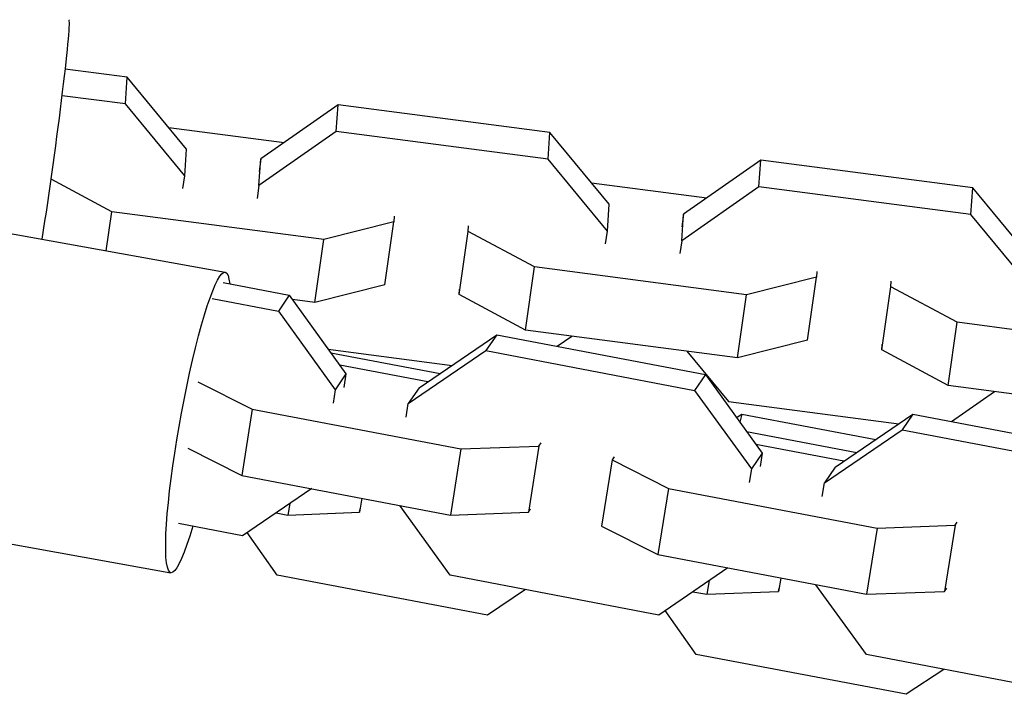
# Model space of a CAD drawing. Units: millimetres. Extents: x -5484 to 7214, y -6866 to 3694.
# Drawn here: x 2685 to 2770, y -2912 to -2853 of the extents above; entities that cross this region are included whole.
import ezdxf

# ---------------------------------------------------------------- set-up
doc = ezdxf.new("R2010")
doc.units = ezdxf.units.MM
doc.header["$LTSCALE"] = 20
doc.layers.add('2d', color=230, linetype='Continuous')

msp = doc.modelspace()

# ---------------------------------------------------------------- linework, layer by layer
at = {"layer": '2d'}
for p, q in [((2595.141, -2855.809), (2702.644, -2875.219)), ((2694.147, -2858.305), (2688.778, -2857.603)), ((2693.984, -2860.624), (2694.147, -2858.305)), ((2699.298, -2864.535), (2694.147, -2858.305)), ((2693.984, -2860.624), (2688.506, -2859.907)), ((2699.135, -2866.854), (2693.984, -2860.624)), ((2712.436, -2860.696), (2705.741, -2865.378)), ((2712.273, -2863.015), (2712.436, -2860.696)), ((2730.823, -2863.101), (2712.436, -2860.696)), ((2697.751, -2862.664), (2707.751, -2863.972)), ((2712.273, -2863.015), (2705.578, -2867.697)), ((2730.66, -2865.42), (2712.273, -2863.015)), ((2730.66, -2865.42), (2730.823, -2863.101)), ((2735.974, -2869.331), (2730.823, -2863.101)), ((2699.135, -2866.854), (2699.298, -2864.535)), ((2705.578, -2867.697), (2705.741, -2865.378)), ((2705.741, -2865.378), (2705.582, -2866.496)), ((2735.811, -2871.65), (2730.66, -2865.42)), ((2749.112, -2865.492), (2742.417, -2870.174)), ((2748.949, -2867.811), (2749.112, -2865.492)), ((2767.499, -2867.897), (2749.112, -2865.492)), ((2698.976, -2867.973), (2699.135, -2866.854)), ((2692.809, -2869.974), (2687.543, -2867.156)), ((2705.578, -2867.697), (2705.42, -2868.815)), ((2734.427, -2867.46), (2744.427, -2868.768)), ((2748.949, -2867.811), (2742.254, -2872.493)), ((2767.336, -2870.216), (2748.949, -2867.811)), ((2767.336, -2870.216), (2767.499, -2867.897)), ((2772.65, -2874.127), (2767.499, -2867.897)), ((2735.811, -2871.65), (2735.974, -2869.331)), ((2692.33, -2873.356), (2692.809, -2869.974)), ((2711.196, -2872.379), (2692.809, -2869.974)), ((2742.254, -2872.493), (2742.417, -2870.174)), ((2742.417, -2870.174), (2742.259, -2871.292)), ((2772.487, -2876.446), (2767.336, -2870.216)), ((2717.281, -2870.844), (2711.196, -2872.379)), ((2716.506, -2876.323), (2717.281, -2870.844)), ((2717.314, -2870.371), (2717.281, -2870.844)), ((2722.949, -2877.166), (2723.724, -2871.687)), ((2723.724, -2871.687), (2723.758, -2871.213)), ((2729.485, -2874.77), (2723.724, -2871.687)), ((2735.652, -2872.769), (2735.811, -2871.65)), ((2710.421, -2877.858), (2711.196, -2872.379)), ((2742.254, -2872.493), (2742.096, -2873.611)), ((2728.709, -2880.249), (2729.485, -2874.77)), ((2747.872, -2877.175), (2729.485, -2874.77)), ((2753.99, -2875.167), (2753.957, -2875.64)), ((2702.462, -2876.13), (2708.207, -2877.224)), ((2753.957, -2875.64), (2747.872, -2877.175)), ((2753.182, -2881.119), (2753.957, -2875.64)), ((2760.4, -2876.483), (2760.434, -2876.009)), ((2716.506, -2876.323), (2710.421, -2877.858)), ((2722.949, -2877.166), (2722.982, -2876.692)), ((2759.625, -2881.962), (2760.4, -2876.483)), ((2766.161, -2879.567), (2760.4, -2876.483)), ((2701.523, -2877.501), (2707.27, -2878.595)), ((2708.207, -2877.224), (2707.27, -2878.595)), ((2708.207, -2877.224), (2713.128, -2884.044)), ((2710.421, -2877.858), (2708.482, -2877.604)), ((2728.709, -2880.249), (2722.949, -2877.166)), ((2747.097, -2882.654), (2747.872, -2877.175)), ((2707.27, -2878.595), (2712.19, -2885.416)), ((2765.385, -2885.045), (2766.161, -2879.567)), ((2784.548, -2881.971), (2766.161, -2879.567)), ((2747.097, -2882.654), (2728.709, -2880.249)), ((2719.471, -2885.252), (2726.212, -2880.653)), ((2726.212, -2880.653), (2725.275, -2882.024)), ((2726.212, -2880.653), (2744.315, -2884.101)), ((2731.452, -2881.651), (2732.708, -2880.772)), ((2753.182, -2881.119), (2747.097, -2882.654)), ((2590.432, -2881.887), (2697.936, -2901.297)), ((2711.579, -2881.897), (2722.328, -2883.303)), ((2711.811, -2882.219), (2721.289, -2884.012)), ((2718.533, -2886.624), (2725.275, -2882.024)), ((2725.275, -2882.024), (2743.377, -2885.472)), ((2742.709, -2882.08), (2746.313, -2886.439)), ((2759.625, -2881.962), (2759.658, -2881.488)), ((2765.385, -2885.045), (2759.625, -2881.962)), ((2720.22, -2884.741), (2712.581, -2883.286)), ((2700.271, -2884.722), (2704.998, -2887.112)), ((2713.128, -2884.044), (2712.19, -2885.416)), ((2713.128, -2884.044), (2712.941, -2885.215)), ((2744.315, -2884.101), (2743.377, -2885.472)), ((2744.315, -2884.101), (2749.235, -2890.921)), ((2712.19, -2885.416), (2712.003, -2886.586)), ((2719.471, -2885.252), (2718.533, -2886.624)), ((2743.377, -2885.472), (2748.297, -2892.293)), ((2783.773, -2887.45), (2765.385, -2885.045)), ((2765.667, -2888.168), (2769.384, -2885.568)), ((2746.313, -2886.439), (2761.087, -2888.371)), ((2704.998, -2887.112), (2704.083, -2892.846)), ((2704.998, -2887.112), (2723.1, -2890.56)), ((2718.346, -2887.794), (2718.533, -2886.624)), ((2747.013, -2887.841), (2747.481, -2887.53)), ((2747.481, -2887.53), (2747.302, -2888.241)), ((2747.481, -2887.53), (2759.098, -2889.728)), ((2755.578, -2892.129), (2762.32, -2887.53)), ((2762.32, -2887.53), (2761.382, -2888.901)), ((2762.32, -2887.53), (2780.422, -2890.978)), ((2747.88, -2889.042), (2757.45, -2890.853)), ((2754.64, -2893.501), (2761.382, -2888.901)), ((2761.382, -2888.901), (2779.485, -2892.349)), ((2699.405, -2890.48), (2704.083, -2892.846)), ((2723.1, -2890.56), (2722.186, -2896.294)), ((2723.1, -2890.56), (2729.865, -2890.305)), ((2729.865, -2890.305), (2728.951, -2896.038)), ((2729.865, -2890.305), (2730.057, -2890.025)), ((2756.327, -2891.618), (2748.688, -2890.163)), ((2736.209, -2891.513), (2735.294, -2897.247)), ((2736.4, -2891.233), (2736.209, -2891.513)), ((2736.209, -2891.513), (2741.105, -2893.989)), ((2749.235, -2890.921), (2748.297, -2892.293)), ((2749.235, -2890.921), (2749.048, -2892.092)), ((2748.297, -2892.293), (2748.111, -2893.463)), ((2755.578, -2892.129), (2754.64, -2893.501)), ((2704.083, -2892.846), (2722.186, -2896.294)), ((2710.153, -2894.002), (2704.16, -2898.09)), ((2741.105, -2893.989), (2740.191, -2899.723)), ((2741.105, -2893.989), (2759.208, -2897.437)), ((2754.454, -2894.671), (2754.64, -2893.501)), ((2714.516, -2894.833), (2714.292, -2896.038)), ((2708.264, -2895.29), (2708.078, -2896.294)), ((2714.292, -2896.038), (2714.363, -2895.758)), ((2722.165, -2901.519), (2717.792, -2895.457)), ((2728.951, -2896.038), (2729.142, -2895.758)), ((2707.072, -2896.103), (2708.078, -2896.294)), ((2708.078, -2896.294), (2714.292, -2896.038)), ((2722.186, -2896.294), (2728.951, -2896.038)), ((2704.16, -2898.09), (2698.61, -2897.033)), ((2735.294, -2897.247), (2740.191, -2899.723)), ((2759.208, -2897.437), (2758.293, -2903.17)), ((2759.208, -2897.437), (2765.973, -2897.182)), ((2765.973, -2897.182), (2765.058, -2902.915)), ((2765.973, -2897.182), (2766.164, -2896.902)), ((2707.167, -2901.519), (2704.557, -2897.819)), ((2740.191, -2899.723), (2758.293, -2903.17)), ((2746.26, -2900.879), (2740.268, -2904.967)), ((2725.391, -2904.967), (2707.167, -2901.519)), ((2740.268, -2904.967), (2722.165, -2901.519)), ((2750.859, -2901.754), (2750.643, -2902.915)), ((2744.651, -2901.977), (2744.429, -2903.17)), ((2750.643, -2902.915), (2750.714, -2902.635)), ((2758.273, -2908.396), (2753.899, -2902.334)), ((2765.058, -2902.915), (2765.25, -2902.635)), ((2728.708, -2902.765), (2725.391, -2904.967)), ((2743.233, -2902.944), (2744.429, -2903.17)), ((2744.429, -2903.17), (2750.643, -2902.915)), ((2758.293, -2903.17), (2765.058, -2902.915)), ((2743.518, -2908.396), (2740.829, -2904.584)), ((2761.743, -2911.844), (2743.518, -2908.396)), ((2776.375, -2911.844), (2758.273, -2908.396)), ((2765.005, -2909.678), (2761.743, -2911.844))]:
    msp.add_line(p, q, dxfattribs=at)
msp.add_ellipse((2687.254, -2866.437), major_axis=(1.837, 13.122), ratio=0.029137, start_param=4.248743, end_param=6.283185, dxfattribs=at)
at = {"layer": '2d', "extrusion": (0, 0, -1)}
msp.add_ellipse((2700.29, -2888.258), major_axis=(2.354, 13.039), ratio=0.117209, start_param=2.311976, end_param=6.66102, dxfattribs=at)

doc.saveas('drawing.dxf')
